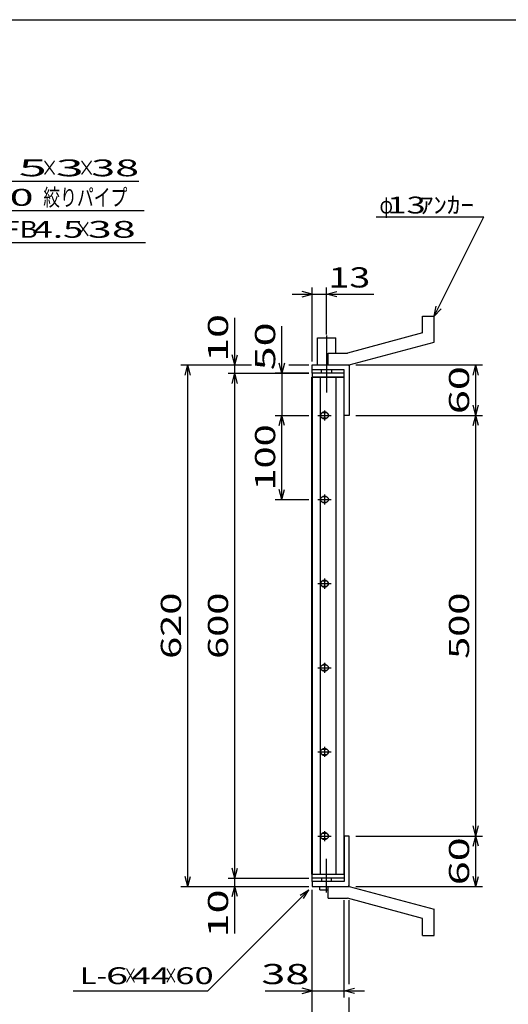
# Model space of a CAD drawing. Units: millimetres. Extents: x -182 to 174, y -128 to 105.
# Drawn here: x -63 to 9, y -41 to 105 of the extents above; entities that cross this region are included whole.
import ezdxf
from ezdxf.enums import TextEntityAlignment as Align

# ---------------------------------------------------------------- set-up
doc = ezdxf.new("R2010")
doc.units = ezdxf.units.MM
doc.header["$LTSCALE"] = 0.25
doc.linetypes.add('CENTERX2', pattern=[101.6, 63.5, -12.7, 12.7, -12.7])
for name, color, linetype in [('16', 7, 'Continuous'), ('19', 7, 'Continuous'), ('22', 7, 'Continuous')]:
    doc.layers.add(name, color=color, linetype=linetype)
doc.styles.add('dcStyle1', font='txt.shx', dxfattribs={"width": 1.041667, "bigfont": 'bigfont'})

msp = doc.modelspace()

# ---------------------------------------------------------------- linework, layer by layer
at = {"color": 150, "linetype": 'Continuous', "lineweight": 25}
msp.add_line((-172.4, 104.85), (173.6, 104.85), dxfattribs=at)
at = {"layer": '16', "color": 3, "linetype": 'Continuous', "lineweight": 25}
for p, q in [((-19.96, -22.12), (-19.96, 51.75)), ((-19.96, 51.75), (-19.88, 51.75)), ((-15.12, 52.31), (-19.88, 52.31)), ((-19.88, 52.31), (-19.88, 51.75)), ((-19.88, 51.75), (-15.12, 51.75)), ((-19.88, 51.75), (-19.88, -22.12)), ((-15.12, 51.75), (-19.88, 51.75)), ((-18.69, 51.75), (-18.69, -22.12)), ((-16.31, -22.12), (-16.31, 51.75)), ((-15.12, 51.75), (-15.12, 52.31)), ((-15.12, -22.12), (-15.12, 51.75)), ((-18.06, 46.81), (-18.06, 45.31)), ((-19.06, 46.06), (-17.06, 46.06)), ((-17.81, 46.44), (-18.31, 46.44)), ((-18.31, 45.69), (-17.81, 45.69)), ((-17.81, 33.94), (-18.31, 33.94)), ((-18.06, 34.31), (-18.06, 32.81)), ((-19.06, 33.56), (-17.06, 33.56)), ((-18.31, 33.19), (-17.81, 33.19)), ((-19.06, 21.06), (-17.06, 21.06)), ((-17.81, 21.44), (-18.31, 21.44)), ((-18.31, 20.69), (-17.81, 20.69)), ((-18.06, 21.81), (-18.06, 20.31)), ((-17.81, 8.94), (-18.31, 8.94)), ((-18.06, 9.31), (-18.06, 7.81)), ((-19.06, 8.56), (-17.06, 8.56)), ((-18.31, 8.19), (-17.81, 8.19)), ((-19.06, -3.94), (-17.06, -3.94)), ((-17.81, -3.56), (-18.31, -3.56)), ((-18.31, -4.31), (-17.81, -4.31)), ((-18.06, -3.19), (-18.06, -4.69)), ((-17.81, -16.06), (-18.31, -16.06)), ((-18.06, -15.69), (-18.06, -17.19)), ((-19.06, -16.44), (-17.06, -16.44)), ((-18.31, -16.81), (-17.81, -16.81)), ((-19.88, -22.12), (-19.96, -22.12)), ((-19.88, -22.12), (-15.12, -22.12)), ((-19.88, -22.69), (-19.88, -22.12)), ((-19.88, -22.12), (-15.12, -22.12)), ((-15.12, -22.69), (-19.88, -22.69)), ((-15.12, -22.12), (-15.12, -22.69))]:
    msp.add_line(p, q, dxfattribs=at)
for centre, radius, start, end in [((-18.31, 46.06), 0.375, 90, 270), ((-18.06, 46.06), 0.5, 46.6, 133.4), ((-18.06, 46.06), 0.5, 226.6, 313.4), ((-17.81, 46.06), 0.375, 270, 90), ((-18.31, 33.56), 0.375, 90, 270), ((-18.06, 33.56), 0.5, 46.6, 133.4), ((-17.81, 33.56), 0.375, 270, 90), ((-18.06, 33.56), 0.5, 226.6, 313.4), ((-18.31, 21.06), 0.375, 90, 270), ((-18.06, 21.06), 0.5, 46.6, 133.4), ((-18.06, 21.06), 0.5, 226.6, 313.4), ((-17.81, 21.06), 0.375, 270, 90), ((-18.31, 8.56), 0.375, 90, 270), ((-18.06, 8.56), 0.5, 46.6, 133.4), ((-17.81, 8.56), 0.375, 270, 90), ((-18.06, 8.56), 0.5, 226.6, 313.4), ((-18.31, -3.94), 0.375, 90, 270), ((-18.06, -3.94), 0.5, 46.6, 133.4), ((-18.06, -3.94), 0.5, 226.6, 313.4), ((-17.81, -3.94), 0.375, 270, 90), ((-18.31, -16.44), 0.375, 90, 270), ((-18.06, -16.44), 0.5, 46.6, 133.4), ((-17.81, -16.44), 0.375, 270, 90), ((-18.06, -16.44), 0.5, 226.6, 313.4)]:
    msp.add_arc(centre, radius, start, end, dxfattribs=at)
at = {"layer": '19', "color": 6, "linetype": 'Continuous', "lineweight": 25}
for p, q in [((-3.5, 60.81), (-1.75, 60.81)), ((-3.5, 58.31), (-3.5, 60.81)), ((-1.75, 56.94), (-1.75, 60.81)), ((-19.12, 53.56), (-19.12, 57.56)), ((-19.12, 57.56), (-16.38, 57.56)), ((-16.38, 55.31), (-16.38, 57.56)), ((-3.5, 58.31), (-14.62, 55.31)), ((-14.38, 53.56), (-1.75, 56.94)), ((-17.5, 55.31), (-14.62, 55.31)), ((-17.5, 53.56), (-17.5, 55.31)), ((-19.88, 52.31), (-19.88, 53.56)), ((-19.88, 52.81), (-19.88, 53.56)), ((-19.88, 53.56), (-14.5, 53.56)), ((-15.12, 52.81), (-19.88, 52.81)), ((-18.5, 52.31), (-18.5, 52.81)), ((-17.5, 53.56), (-14.38, 53.56)), ((-17, 52.81), (-17, 52.31)), ((-15.12, 46.06), (-15.12, 52.81)), ((-14.5, 53.56), (-14.38, 53.44)), ((-14.38, 53.44), (-14.38, 46.06)), ((-14.38, 46.06), (-15.12, 46.06)), ((-14.38, -16.44), (-15.12, -16.44)), ((-15.12, -16.44), (-15.12, -23.19)), ((-14.38, -23.81), (-14.38, -16.44)), ((-19.88, -23.19), (-19.88, -21.94)), ((-19.88, -23.19), (-19.88, -23.94)), ((-15.12, -23.19), (-19.88, -23.19)), ((-18.5, -22.69), (-18.5, -23.19)), ((-17, -23.19), (-17, -22.69)), ((-19.88, -23.94), (-14.5, -23.94)), ((-18.75, -24.44), (-18.75, -23.94)), ((-18.75, -24.44), (-17.5, -24.44)), ((-17.5, -23.94), (-14.38, -23.94)), ((-17.5, -25.69), (-17.5, -23.94)), ((-14.5, -23.94), (-14.38, -23.81)), ((-14.38, -23.94), (-1.75, -27.31)), ((-17.5, -25.69), (-14.62, -25.69)), ((-3.5, -28.69), (-14.62, -25.69)), ((-1.75, -31.19), (-1.75, -27.31)), ((-3.5, -31.19), (-3.5, -28.69)), ((-3.5, -31.19), (-1.75, -31.19))]:
    msp.add_line(p, q, dxfattribs=at)
at = {"layer": '19', "color": 6, "linetype": 'CENTERX2', "lineweight": 25}
for p, q in [((-17.75, 57.94), (-17.75, 49.44)), ((-17.75, -24.81), (-17.75, -19.81))]:
    msp.add_line(p, q, dxfattribs=at)
at = {"layer": '22', "color": 4, "linetype": 'Continuous', "lineweight": 25}
for p, q in [((-91.66, 80.88), (-45.66, 80.88)), ((-88.84, 76.5), (-44.84, 76.5)), ((-10.38, 75.56), (5.63, 75.56)), ((-1.75, 60.81), (5.63, 75.56)), ((-86.66, 71.75), (-44.66, 71.75)), ((-19.88, 64.06), (-21.38, 64.46)), ((-19.88, 54.06), (-19.88, 65.06)), ((-17.75, 58.06), (-17.75, 65.06)), ((-17.75, 64.06), (-16.25, 64.46)), ((-22.88, 64.06), (-19.88, 64.06)), ((-21.38, 63.66), (-19.88, 64.06)), ((-19.88, 64.06), (-17.75, 64.06)), ((-16.25, 63.66), (-17.75, 64.06)), ((-17.75, 64.06), (-10.75, 64.06)), ((-1.75, 60.81), (-1.45, 62.27)), ((-1.75, 60.81), (-0.75, 61.91)), ((-31.38, 53.56), (-31.38, 60.56)), ((-24.38, 52.31), (-24.38, 59.31)), ((-31.38, 53.56), (-31.78, 55.06)), ((-31.38, 53.56), (-30.98, 55.06)), ((-39.38, 53.56), (-28.88, 53.56)), ((-38.78, 52.06), (-38.38, 53.56)), ((-37.98, 52.06), (-38.38, 53.56)), ((-38.38, -23.94), (-38.38, 53.56)), ((-32.38, 53.56), (-28.88, 53.56)), ((-31.38, 52.31), (-31.38, 53.56)), ((-24.38, 52.31), (-24.78, 53.81)), ((-23.98, 53.81), (-24.38, 52.31)), ((-23.37, 53.56), (-20.38, 53.56)), ((-23.37, 53.56), (-20.38, 53.56)), ((-13.38, 53.56), (5.43, 53.56)), ((4.03, 52.06), (4.43, 53.56)), ((4.83, 52.06), (4.43, 53.56)), ((4.43, 46.06), (4.43, 53.56)), ((-32.38, 52.31), (-20.38, 52.31)), ((-31.78, 50.81), (-31.38, 52.31)), ((-30.98, 50.81), (-31.38, 52.31)), ((-31.38, -22.69), (-31.38, 52.31)), ((-20.38, 52.31), (-25.38, 52.31)), ((-24.38, 52.31), (-24.38, 46.06)), ((4.43, 46.06), (4.03, 47.56)), ((4.43, 46.06), (4.83, 47.56)), ((-25.38, 46.06), (-20.38, 46.06)), ((-24.78, 44.56), (-24.38, 46.06)), ((-23.98, 44.56), (-24.38, 46.06)), ((-24.38, 33.56), (-24.38, 46.06)), ((-13.38, 46.06), (5.43, 46.06)), ((4.03, 44.56), (4.43, 46.06)), ((4.83, 44.56), (4.43, 46.06)), ((4.43, -16.44), (4.43, 46.06)), ((-24.38, 33.56), (-24.78, 35.06)), ((-24.38, 33.56), (-23.98, 35.06)), ((-25.38, 33.56), (-20.38, 33.56)), ((4.43, -16.44), (4.03, -14.94)), ((4.43, -16.44), (4.83, -14.94)), ((-13.38, -16.44), (5.43, -16.44)), ((4.03, -17.94), (4.43, -16.44)), ((4.83, -17.94), (4.43, -16.44)), ((4.43, -23.94), (4.43, -16.44)), ((-31.38, -22.69), (-31.78, -21.19)), ((-31.38, -22.69), (-30.98, -21.19)), ((-38.38, -23.94), (-38.78, -22.44)), ((-38.38, -23.94), (-37.98, -22.44)), ((-32.38, -22.69), (-20.38, -22.69)), ((-31.38, -23.94), (-31.38, -22.69)), ((4.43, -23.94), (4.03, -22.44)), ((4.43, -23.94), (4.83, -22.44)), ((-39.38, -23.94), (-20.38, -23.94)), ((-35.38, -39.44), (-20.38, -24.44)), ((-32.38, -23.94), (-20.38, -23.94)), ((-31.78, -25.44), (-31.38, -23.94)), ((-30.98, -25.44), (-31.38, -23.94)), ((-31.38, -30.94), (-31.38, -23.94)), ((-21.68, -25.24), (-20.38, -24.44)), ((-21.18, -25.74), (-20.38, -24.44)), ((-19.88, -40.44), (-19.88, -24.44)), ((-19.88, -47.44), (-19.88, -24.44)), ((-13.38, -23.94), (5.43, -23.94)), ((-15.12, -40.44), (-15.12, -25.96)), ((-14.38, -38.44), (-14.38, -25.96)), ((-55.38, -39.44), (-35.38, -39.44)), ((-26.88, -39.44), (-19.88, -39.44)), ((-19.88, -39.44), (-21.38, -39.04)), ((-21.38, -39.84), (-19.88, -39.44)), ((-19.88, -39.44), (-15.12, -39.44)), ((-15.12, -39.44), (-13.62, -39.04)), ((-13.62, -39.84), (-15.12, -39.44)), ((-15.12, -39.44), (-12.12, -39.44)), ((-14.38, -47.44), (-14.38, -40.44))]:
    msp.add_line(p, q, dxfattribs=at)

# ---------------------------------------------------------------- texts
at = {"layer": '22', "color": 2, "style": 'dcStyle1'}
for s, p, p2 in [(' 5 ', (-65.16, 81.58), (-57.66, 81.58)), (' 3 ', (-59.66, 81.58), (-52.16, 81.58)), (' 38 ', (-54.16, 81.58), (-44.16, 81.58)), (' 10 ', (-69.84, 77.2), (-59.84, 77.2)), ('FB', (-65.66, 72.45), (-60.66, 72.45)), (' 38 ', (-54.66, 72.45), (-44.66, 72.45))]:
    msp.add_text(s, height=2.5, dxfattribs=at).set_placement(p, p2, align=Align.FIT)
for s, height, width, p, p2 in [('×', 2.5, 0.833333, (-60.16, 81.58), (-57.66, 81.58)), ('×', 2.5, 0.833333, (-54.66, 81.58), (-52.16, 81.58)), ('絞りパイプ', 2.5, 0.833333, (-59.84, 77.2), (-47.34, 77.2)), ('φ', 2.5, 0.666667, (-9.88, 76.06), (-7.88, 76.06)), (' 13 ', 2.5, 0.8, (-9.88, 76.06), (-1.88, 76.06)), ('ｱﾝｶｰ', 2.5, 0.8, (-3.88, 76.06), (4.13, 76.06)), (' 4.5 ', 2.5, 0.8, (-62.66, 72.45), (-52.66, 72.45)), ('×', 2.5, 0.833333, (-55.16, 72.45), (-52.66, 72.45)), (' 13', 3, 0.833333, (-18.75, 65.06), (-11.25, 65.06)), ('L-', 2.5, 0.8, (-54.38, -38.44), (-50.38, -38.44)), (' 6 ', 2.5, 0.8, (-51.88, -38.44), (-45.88, -38.44)), ('×', 2.5, 0.666667, (-47.88, -38.44), (-45.88, -38.44)), (' 44 ', 2.5, 0.8, (-47.88, -38.44), (-39.88, -38.44)), ('×', 2.5, 0.666667, (-41.88, -38.44), (-39.88, -38.44)), (' 60 ', 2.5, 0.8, (-41.38, -38.44), (-33.38, -38.44)), (' 38 ', 3, 0.833333, (-28.88, -38.44), (-18.87, -38.44))]:
    msp.add_text(s, height=height, dxfattribs=dict(at, width=width)).set_placement(p, p2, align=Align.FIT)
at = {"layer": '22', "color": 2, "style": 'dcStyle1', "width": 0.833333}
for s, p, p2 in [(' 10 ', (-32.38, 52.56), (-32.38, 62.56)), (' 50 ', (-25.38, 51.31), (-25.38, 61.31)), (' 60 ', (3.43, 44.81), (3.43, 54.81)), (' 100 ', (-25.38, 33.56), (-25.38, 46.06)), (' 620 ', (-39.38, 8.56), (-39.38, 21.06)), (' 600 ', (-32.38, 8.56), (-32.38, 21.06)), (' 500 ', (3.43, 8.56), (3.43, 21.06)), (' 60 ', (3.43, -25.19), (3.43, -15.19)), (' 10 ', (-32.38, -32.94), (-32.38, -22.94))]:
    msp.add_text(s, height=3, rotation=90, dxfattribs=at).set_placement(p, p2, align=Align.FIT)

doc.saveas('drawing.dxf')
